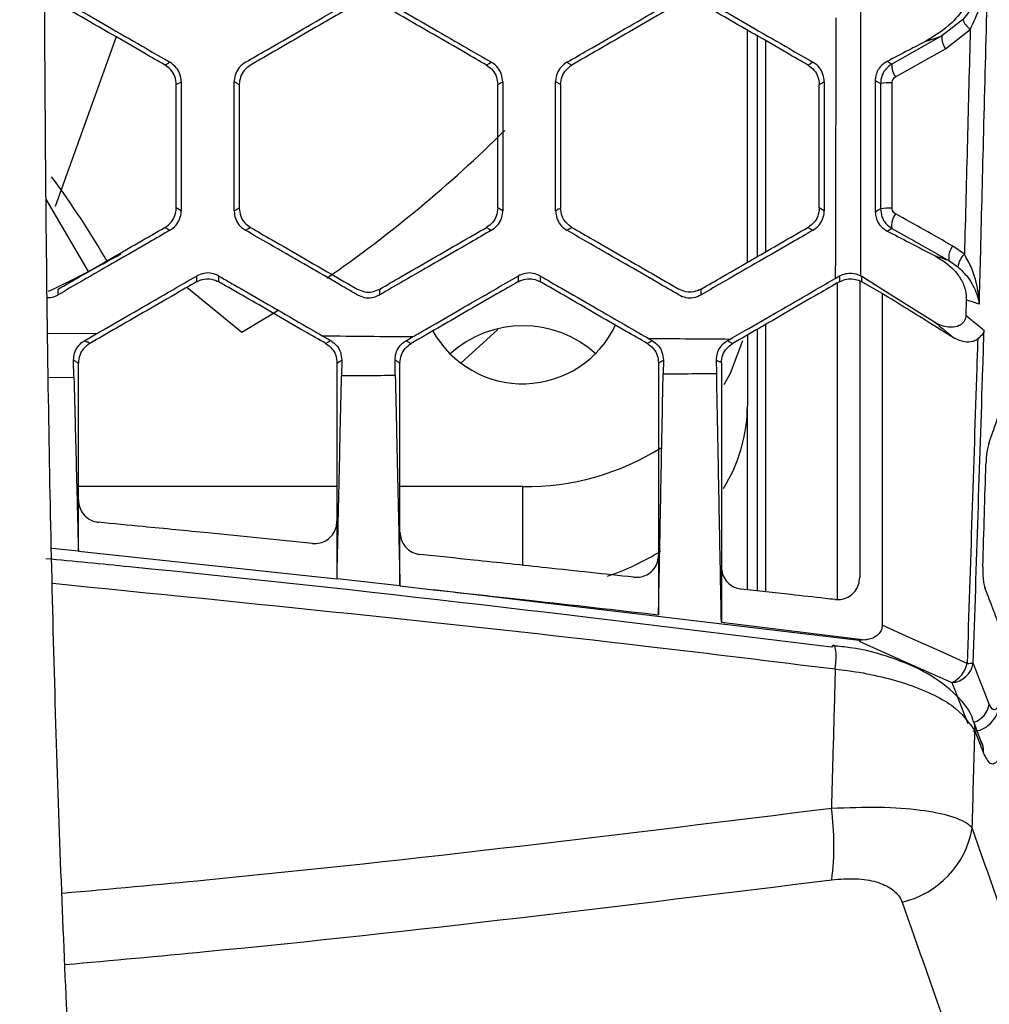
# Model space of a CAD drawing. Units: millimetres. Extents: x 0 to 584, y 0 to 410.
# Drawn here: x 243 to 247, y 255 to 259 of the extents above; entities that cross this region are included whole.
import ezdxf

# ---------------------------------------------------------------- set-up
doc = ezdxf.new("R2010")
doc.units = ezdxf.units.MM
doc.linetypes.add('CENTERX2', pattern=[20.32, 12.7, -2.54, 2.54, -2.54])

msp = doc.modelspace()

# ---------------------------------------------------------------- linework, layer by layer
at = {"color": 7, "linetype": 'Continuous', "lineweight": 25}
for p, q in [((247.3029, 258.8981), (247.2101, 258.8258)), ((243.5324, 258.8216), (243.2605, 258.0656)), ((246.3444, 257.8174), (246.3444, 258.8516)), ((246.3887, 257.843), (246.3887, 258.826)), ((247.2101, 258.8258), (246.9871, 258.7)), ((247.2269, 258.7688), (247.3366, 258.8553)), ((246.4253, 258.8049), (246.4253, 257.8641)), ((247.0039, 258.6431), (247.2269, 258.7688)), ((243.7501, 258.6959), (243.7503, 258.6958)), ((245.1822, 258.6959), (245.1825, 258.6958)), ((245.5625, 258.696), (245.562, 258.6957)), ((246.614, 258.6959), (246.6143, 258.6958)), ((243.8001, 258.6097), (243.8001, 258.6089)), ((244.0805, 258.6097), (244.0805, 258.6089)), ((245.2323, 258.6098), (245.2323, 258.6089)), ((245.5123, 258.6098), (245.5123, 258.6089)), ((246.6641, 258.6098), (246.6641, 258.6088)), ((243.4093, 257.7771), (243.22, 258.0993)), ((243.8001, 258.0601), (243.8001, 258.0593)), ((244.0805, 258.0601), (244.0805, 258.0593)), ((245.2323, 258.0601), (245.2323, 258.0592)), ((245.5123, 258.0601), (245.5123, 258.0592)), ((246.6641, 258.0602), (246.6641, 258.0592)), ((243.7504, 257.9733), (243.7499, 257.973)), ((245.1826, 257.9733), (245.1821, 257.973)), ((246.6145, 257.9733), (246.6139, 257.973)), ((247.3109, 257.8531), (247.2587, 257.8901)), ((247.2418, 257.8254), (247.2819, 257.7975)), ((243.8905, 257.7308), (243.8899, 257.7305)), ((243.99, 257.7307), (243.9902, 257.7306)), ((245.3226, 257.7308), (245.322, 257.7305)), ((245.4222, 257.7307), (245.4223, 257.7306)), ((246.7356, 257.7458), (246.7543, 257.7566)), ((246.7444, 257.725), (246.7444, 256.3159)), ((246.8444, 257.7356), (246.8542, 257.7306)), ((246.854, 257.7539), (246.8496, 257.7565)), ((246.8542, 257.7306), (246.854, 257.7539)), ((246.9445, 257.6785), (246.8542, 257.7306)), ((244.0929, 257.5042), (243.8469, 257.7057)), ((244.7065, 257.6729), (244.7066, 257.6985)), ((247.3191, 257.6512), (247.3172, 257.5802)), ((244.2564, 257.6048), (244.0929, 257.5042)), ((245.2327, 257.5188), (245.0681, 257.3676)), ((246.3887, 256.3541), (246.3887, 257.5196)), ((246.4253, 257.5408), (246.4253, 256.35)), ((243.3917, 257.4685), (243.4433, 257.4984)), ((244.4537, 257.4885), (244.488, 257.4687)), ((244.8237, 257.4685), (244.8524, 257.4851)), ((245.906, 257.477), (245.9202, 257.4688)), ((246.2554, 257.4686), (246.2655, 257.4744)), ((246.3444, 257.4941), (246.3444, 257.1786)), ((243.4144, 257.456), (243.4139, 257.4557)), ((244.466, 257.4559), (244.4662, 257.4558)), ((244.8466, 257.456), (244.846, 257.4557)), ((245.8982, 257.4559), (245.8984, 257.4558)), ((246.2785, 257.456), (246.2778, 257.4557)), ((243.3442, 257.3059), (243.3427, 257.3821)), ((243.3642, 257.3697), (243.3642, 257.3689)), ((244.516, 257.3697), (244.516, 257.3689)), ((244.5374, 257.3814), (244.5362, 257.3131)), ((244.7758, 257.3145), (244.7746, 257.3823)), ((244.7964, 257.3698), (244.7964, 257.3689)), ((245.9482, 257.3698), (245.9482, 257.3688)), ((245.9698, 257.3814), (245.9689, 257.3209)), ((246.2072, 257.3221), (246.2063, 257.3824)), ((246.2282, 257.3698), (246.2282, 257.3688)), ((246.3444, 256.359), (246.3444, 257.1786)), ((244.516, 256.8184), (243.3642, 256.8184)), ((245.3444, 256.8184), (244.7964, 256.8184)), ((243.3642, 256.5304), (243.3642, 256.7595)), ((244.516, 256.6638), (244.516, 256.4069)), ((244.7964, 256.3757), (244.7964, 256.616)), ((243.3643, 256.5305), (243.2464, 256.5426)), ((243.3642, 256.5303), (244.516, 256.407)), ((245.9482, 256.5132), (245.9482, 256.2476)), ((246.2282, 256.4621), (246.2282, 256.2151)), ((244.7964, 256.3759), (244.5162, 256.4072)), ((244.7964, 256.3758), (244.946, 256.3589)), ((246.8417, 256.1329), (244.946, 256.3589)), ((246.2282, 256.2151), (246.8692, 256.1356)), ((246.8692, 256.1356), (246.8417, 256.1329)), ((246.8417, 256.1329), (246.8444, 256.1287)), ((247.3901, 255.6701), (247.3524, 255.7702)), ((247.3572, 255.7306), (247.3951, 255.6309))]:
    msp.add_line(p, q, dxfattribs=at)
at = {"color": 8, "linetype": 'Continuous', "lineweight": 25}
for p, q in [((243.4433, 257.4984), (243.2274, 257.5007)), ((243.2298, 257.3051), (243.3442, 257.3059)), ((245.3444, 256.4677), (245.3444, 256.8184))]:
    msp.add_line(p, q, dxfattribs=at)
at = {"color": 7, "linetype": 'Continuous', "lineweight": 25, "flags": 128}
for points in [[(245.2043, 258.7088), (245.1932, 258.7023), (245.1929, 258.7021), (245.1822, 258.6959)], [(246.6361, 258.7088), (246.6251, 258.7024), (246.6247, 258.7021), (246.614, 258.6959)], [(246.9871, 258.7), (246.9778, 258.7053), (246.9763, 258.7063), (246.9661, 258.7122)], [(243.8001, 258.6089), (243.8111, 258.6153), (243.8113, 258.6154), (243.8221, 258.6217)], [(246.9136, 258.6272), (246.9264, 258.6198), (246.9369, 258.6137)], [(243.8221, 258.0473), (243.8146, 258.0517), (243.8001, 258.0601)], [(245.2543, 258.0473), (245.2468, 258.0517), (245.2323, 258.0601)], [(246.6862, 258.0474), (246.6787, 258.0517), (246.6641, 258.0602)], [(246.9371, 258.0554), (246.9265, 258.0493), (246.9156, 258.0431), (246.9137, 258.042)], [(243.7499, 257.973), (243.7609, 257.9666), (243.7681, 257.9624), (243.7719, 257.9603)], [(245.1821, 257.973), (245.1931, 257.9666), (245.2003, 257.9624), (245.2041, 257.9602)], [(246.6139, 257.973), (246.6249, 257.9666), (246.6321, 257.9624), (246.6359, 257.9602)], [(246.9664, 257.9569), (246.9782, 257.9637), (246.9872, 257.9689)], [(243.9902, 257.7306), (243.9901, 257.7434), (243.9901, 257.744), (243.99, 257.7562)], [(245.4223, 257.7306), (245.4223, 257.7435), (245.4223, 257.7441), (245.4222, 257.7563)], [(247.1816, 257.5486), (246.9924, 257.6672), (246.854, 257.7539)], [(243.2743, 257.673), (243.2744, 257.6857), (243.2744, 257.6985)], [(246.1383, 257.6729), (246.1384, 257.6857), (246.1385, 257.6985)], [(244.488, 257.4687), (244.477, 257.4623), (244.4766, 257.4621), (244.466, 257.4559)], [(245.9202, 257.4688), (245.9092, 257.4623), (245.9088, 257.4621), (245.8982, 257.4559)], [(246.2403, 257.2737), (246.2683, 257.324), (246.3232, 257.4698)], [(244.516, 257.3689), (244.5269, 257.3752), (244.5273, 257.3754), (244.5374, 257.3814)], [(247.3228, 256.0312), (247.19, 256.0906), (247.0672, 256.1455), (246.9445, 256.2005)], [(246.7352, 256.006), (246.7379, 256.0314), (246.7392, 256.0556), (246.7389, 256.0769), (246.7371, 256.094), (246.734, 256.1058), (246.7296, 256.1115), (246.7244, 256.1107), (246.7186, 256.1035)], [(246.8444, 256.1287), (247.0496, 256.0369), (247.2547, 255.9452)]]:
    msp.add_lwpolyline(points, dxfattribs=at)
at = {"color": 8, "linetype": 'Continuous', "lineweight": 25, "flags": 128}
for points in [[(244.108, 257.9605), (244.1192, 257.9668), (244.1262, 257.9708), (244.1303, 257.9732)], [(245.5398, 257.9604), (245.5509, 257.9668), (245.5579, 257.9708), (245.5621, 257.9732)]]:
    msp.add_lwpolyline(points, dxfattribs=at)
at = {"color": 7, "linetype": 'CENTERX2', "lineweight": 18}
msp.add_circle((234.1444, 283.8945), 48.539, dxfattribs=at)
at = {"color": 7, "linetype": 'Continuous', "lineweight": 25}
for centre, radius, start, end in [((247.4135, 258.9506), 0.1225, 205.3884, 231.1132), ((247.2962, 258.8202), 0.0863, 176.2795, 216.5518), ((247.0733, 258.6945), 0.0863, 176.3351, 216.5325), ((246.9793, 258.3756), 0.2418, 87.7643, 100.0929), ((241.1114, 262.602), 5.9037, 304.68316, 314.69371), ((246.9795, 257.8373), 0.2222, 87.5626, 100.9895), ((247.0693, 257.9819), 0.0831, 141.6295, 189.0051), ((240.6296, 263.1231), 6.0254, 295.58496, 299.02972), ((247.3238, 257.8385), 0.083, 141.598, 189.0717), ((247.3705, 257.7866), 0.0893, 131.8703, 172.9673), ((245.3431, 257.7344), 0.458, 208.879, 334.5777), ((245.3444, 257.0529), 0.4823, 47.4291, 132.5709), ((245.6377, 257.1839), 0.7067, 328.0793, 359.5743), ((245.3554, 257.9576), 1.1393, 269.4459, 301.9795), ((245.3828, 257.442), 1.0767, 288.2644, 302.2414), ((247.2472, 256.0492), 0.1043, 274.1128, 350.5421), ((247.2003, 256.0583), 0.1255, 295.7194, 347.5425), ((247.3276, 256.3038), 0.2727, 269.0017, 274.7473), ((247.3143, 255.6415), 0.0816, 352.5435, 20.7495), ((245.5564, 255.2219), 1.1733, 352.4201, 7.9694), ((246.9411, 255.3675), 0.4104, 282.9677, 350.2364)]:
    msp.add_arc(centre, radius, start, end, dxfattribs=at)
at = {"color": 8, "linetype": 'Continuous', "lineweight": 25}
for centre, radius, start, end in [((247.3212, 255.8649), 0.1013, 288.1973, 351.2906), ((247.2765, 255.7412), 0.0815, 352.4922, 21.0775)]:
    msp.add_arc(centre, radius, start, end, dxfattribs=at)
at = {"color": 7, "linetype": 'Continuous', "lineweight": 25}
msp.add_ellipse((239.8721, 257.7327), major_axis=(3.841, -1.8853), ratio=0.592228, start_param=0.722031, end_param=0.850474, dxfattribs=at)
for points, knots in [([(243.3892, 253.0746), (243.365, 253.4912), (243.3163, 254.3252), (243.2615, 255.7152), (243.2326, 256.9892), (243.2193, 258.0819), (243.2114, 259.2603), (243.2113, 260.148), (243.2113, 260.7418)], [0, 0, 0, 0, 0.185504, 0.371393, 0.562339, 0.671169, 0.780038, 1, 1, 1, 1]), ([(247.3589, 259.1037), (247.3567, 259.0822), (247.3517, 259.0337), (247.3162, 258.9551), (247.2457, 258.867), (247.179, 258.8265), (247.1388, 258.8022)], [0, 0, 0, 0, 0.140196, 0.314829, 0.587118, 1, 1, 1, 1]), ([(247.4156, 259.1223), (247.4155, 259.1218), (247.4073, 259.0746), (247.3817, 258.9961), (247.325, 258.9256), (247.3029, 258.8981)], [0, 0, 0, 0, 0.005825, 0.612065, 1, 1, 1, 1]), ([(247.3366, 258.8553), (247.3523, 258.8884), (247.3928, 258.9739), (247.41, 259.0657), (247.4155, 259.1217), (247.4156, 259.1223)], [0, 0, 0, 0, 0.3846463, 0.9936693, 1, 1, 1, 1]), ([(247.3773, 257.6324), (247.379, 257.699), (247.3852, 257.9418), (247.3966, 258.3852), (247.4077, 258.8153), (247.4142, 259.0691), (247.4156, 259.1223)], [0, 0, 0, 0, 0.1340265, 0.4891008, 0.8929424, 1, 1, 1, 1]), ([(243.2741, 258.9962), (243.3054, 258.9781), (243.3848, 258.9323), (243.5158, 258.8566), (243.6505, 258.7789), (243.7371, 258.7289), (243.7721, 258.7087)], [0, 0, 0, 0, 0.188747, 0.477937, 0.78925, 1, 1, 1, 1]), ([(244.1079, 258.7085), (244.1393, 258.7267), (244.2188, 258.7726), (244.3499, 258.8483), (244.4847, 258.9261), (244.5714, 258.9762), (244.6065, 258.9964)], [0, 0, 0, 0, 0.189155, 0.4779, 0.788794, 1, 1, 1, 1]), ([(244.7063, 258.9962), (244.7376, 258.9781), (244.817, 258.9323), (244.948, 258.8567), (245.0827, 258.779), (245.1693, 258.7289), (245.2043, 258.7088)], [0, 0, 0, 0, 0.188715, 0.4779, 0.789247, 1, 1, 1, 1]), ([(245.5396, 258.7085), (245.571, 258.7267), (245.6505, 258.7726), (245.7817, 258.8483), (245.9165, 258.9262), (246.0032, 258.9763), (246.0384, 258.9965)], [0, 0, 0, 0, 0.189163, 0.477858, 0.788744, 1, 1, 1, 1]), ([(246.1381, 258.9963), (246.1694, 258.9782), (246.2488, 258.9324), (246.3799, 258.8567), (246.5145, 258.779), (246.6011, 258.729), (246.6361, 258.7088)], [0, 0, 0, 0, 0.1886776, 0.4778517, 0.7892457, 1, 1, 1, 1]), ([(243.7501, 258.6959), (243.7188, 258.714), (243.6395, 258.7597), (243.4809, 258.8513), (243.3536, 258.9248), (243.2743, 258.9706)], [0, 0, 0, 0, 0.1973657, 0.4999588, 1, 1, 1, 1]), ([(244.6062, 258.9705), (244.5749, 258.9525), (244.4957, 258.9067), (244.3372, 258.8152), (244.21, 258.7418), (244.1307, 258.696)], [0, 0, 0, 0, 0.1971506, 0.4999638, 1, 1, 1, 1]), ([(245.1822, 258.6959), (245.151, 258.714), (245.0717, 258.7597), (244.9131, 258.8513), (244.7858, 258.9248), (244.7064, 258.9706)], [0, 0, 0, 0, 0.197337, 0.499951, 1, 1, 1, 1]), ([(246.038, 258.9705), (246.0067, 258.9525), (245.9275, 258.9067), (245.7691, 258.8153), (245.6418, 258.7418), (245.5625, 258.696)], [0, 0, 0, 0, 0.1971171, 0.4999581, 1, 1, 1, 1]), ([(246.614, 258.6959), (246.5828, 258.714), (246.5035, 258.7597), (246.345, 258.8513), (246.2176, 258.9248), (246.1383, 258.9706)], [0, 0, 0, 0, 0.197304, 0.499947, 1, 1, 1, 1]), ([(246.7383, 258.9073), (246.7379, 258.718), (246.737, 258.3308), (246.7361, 257.9437), (246.7356, 257.7458)], [0, 0, 0, 0, 0.488783, 1, 1, 1, 1]), ([(246.8496, 257.7565), (246.8495, 257.9518), (246.8494, 258.3447), (246.8492, 258.7377), (246.8491, 258.9355)], [0, 0, 0, 0, 0.4969, 1, 1, 1, 1]), ([(247.1388, 258.8022), (247.1464, 258.8047), (247.1703, 258.8126), (247.194, 258.8204), (247.2101, 258.8258)], [0, 0, 0, 0, 0.317694, 1, 1, 1, 1]), ([(247.3366, 258.8553), (247.3324, 258.6899), (247.3238, 258.3557), (247.3152, 258.0217), (247.3109, 257.8531)], [0, 0, 0, 0, 0.495163, 1, 1, 1, 1]), ([(247.1388, 258.8022), (247.1133, 258.7889), (247.0556, 258.7588), (246.9982, 258.7289), (246.9661, 258.7122)], [0, 0, 0, 0, 0.440409, 1, 1, 1, 1]), ([(243.7721, 258.7087), (243.7684, 258.7066), (243.7646, 258.7043), (243.7573, 258.7001), (243.7536, 258.698), (243.7501, 258.6959)], [0, 0, 0, 0, 0.5, 0.515503, 1, 1, 1, 1]), ([(243.8001, 258.6097), (243.7988, 258.6218), (243.7962, 258.6451), (243.7777, 258.676), (243.7594, 258.6892), (243.7503, 258.6958)], [0, 0, 0, 0, 0.349398, 0.674698, 1, 1, 1, 1]), ([(243.8221, 258.6217), (243.821, 258.633), (243.8187, 258.6555), (243.8013, 258.6872), (243.7822, 258.7013), (243.7721, 258.7087)], [0, 0, 0, 0, 0.320583, 0.64105, 1, 1, 1, 1]), ([(244.1079, 258.7085), (244.0988, 258.702), (244.0806, 258.6891), (244.0635, 258.6597), (244.0583, 258.6363), (244.0582, 258.6239), (244.0582, 258.6226)], [0, 0, 0, 0, 0.321072, 0.642344, 0.959844, 1, 1, 1, 1]), ([(244.1302, 258.6957), (244.1204, 258.6885), (244.1015, 258.6746), (244.084, 258.6433), (244.0816, 258.6209), (244.0805, 258.6097)], [0, 0, 0, 0, 0.350603, 0.675288, 1, 1, 1, 1]), ([(245.1825, 258.6958), (245.1922, 258.6886), (245.2111, 258.6748), (245.2287, 258.6435), (245.2311, 258.621), (245.2323, 258.6098)], [0, 0, 0, 0, 0.348543, 0.674263, 1, 1, 1, 1]), ([(245.2543, 258.6217), (245.2532, 258.633), (245.251, 258.6555), (245.2339, 258.6855), (245.2162, 258.7017), (245.2054, 258.7081), (245.2043, 258.7088)], [0, 0, 0, 0, 0.319624, 0.639137, 0.961172, 1, 1, 1, 1]), ([(245.5396, 258.7085), (245.5305, 258.7021), (245.5124, 258.6891), (245.4952, 258.6597), (245.4901, 258.6364), (245.4899, 258.624), (245.4899, 258.6226)], [0, 0, 0, 0, 0.321155, 0.642497, 0.959327, 1, 1, 1, 1]), ([(245.5123, 258.6098), (245.5137, 258.6219), (245.5163, 258.6451), (245.5346, 258.6758), (245.5529, 258.6891), (245.562, 258.6957)], [0, 0, 0, 0, 0.350009, 0.674997, 1, 1, 1, 1]), ([(245.562, 258.6957), (245.562, 258.6957), (245.5569, 258.6957), (245.5544, 258.7), (245.5469, 258.7043), (245.5432, 258.7065), (245.5396, 258.7085)], [0, 0, 0, 0, 0.000049, 0.500025, 0.51793, 1, 1, 1, 1]), ([(246.6143, 258.6958), (246.624, 258.6886), (246.6429, 258.6748), (246.6606, 258.6435), (246.6629, 258.6211), (246.6641, 258.6098)], [0, 0, 0, 0, 0.347625, 0.673801, 1, 1, 1, 1]), ([(246.6862, 258.6217), (246.6851, 258.633), (246.6829, 258.6555), (246.6658, 258.6854), (246.6481, 258.7017), (246.6373, 258.7081), (246.6361, 258.7088)], [0, 0, 0, 0, 0.3187624, 0.6374132, 0.9591248, 1, 1, 1, 1]), ([(246.9661, 258.7122), (246.9555, 258.7054), (246.939, 258.6948), (246.9226, 258.6695), (246.9149, 258.6479), (246.914, 258.6336), (246.9136, 258.6272)], [0, 0, 0, 0, 0.416334, 0.648322, 0.843547, 1, 1, 1, 1]), ([(246.9871, 258.7), (246.9847, 258.6985), (246.9733, 258.6916), (246.9558, 258.6745), (246.94, 258.6458), (246.938, 258.6244), (246.9369, 258.6137)], [0, 0, 0, 0, 0.080791, 0.385883, 0.692603, 1, 1, 1, 1]), ([(246.9888, 258.6172), (246.9891, 258.6205), (246.9897, 258.6269), (246.9945, 258.6355), (246.9997, 258.6406), (247.0032, 258.6426), (247.0039, 258.6431)], [0, 0, 0, 0, 0.305421, 0.610825, 0.917927, 1, 1, 1, 1]), ([(243.8001, 258.0601), (243.8001, 258.0961), (243.8001, 258.1876), (243.8001, 258.3705), (243.8001, 258.5174), (243.8001, 258.6089)], [0, 0, 0, 0, 0.197076, 0.499997, 1, 1, 1, 1]), ([(243.8221, 258.6217), (243.8221, 258.5856), (243.8221, 258.4941), (243.8221, 258.3429), (243.8221, 258.1875), (243.8221, 258.0876), (243.8221, 258.0473)], [0, 0, 0, 0, 0.188521, 0.478157, 0.789643, 1, 1, 1, 1]), ([(244.0582, 258.0465), (244.0582, 258.0829), (244.0582, 258.1748), (244.0582, 258.3263), (244.0582, 258.4819), (244.0582, 258.582), (244.0582, 258.6226)], [0, 0, 0, 0, 0.189586, 0.478596, 0.788998, 1, 1, 1, 1]), ([(244.0582, 258.6226), (244.0621, 258.6207), (244.0698, 258.6171), (244.0756, 258.6097), (244.0805, 258.6097), (244.0805, 258.6097)], [0, 0, 0, 0, 0.499964, 0.999924, 1, 1, 1, 1]), ([(244.0805, 258.6089), (244.0805, 258.5728), (244.0805, 258.4814), (244.0805, 258.2984), (244.0805, 258.1515), (244.0805, 258.0601)], [0, 0, 0, 0, 0.197091, 0.500027, 1, 1, 1, 1]), ([(245.2323, 258.6089), (245.236, 258.611), (245.2397, 258.6132), (245.2471, 258.6175), (245.2507, 258.6196), (245.2543, 258.6217)], [0, 0, 0, 0, 0.5, 0.507958, 1, 1, 1, 1]), ([(245.2323, 258.0601), (245.2323, 258.1516), (245.2323, 258.2984), (245.2323, 258.4814), (245.2323, 258.5728), (245.2323, 258.6089)], [0, 0, 0, 0, 0.499983, 0.802952, 1, 1, 1, 1]), ([(245.2543, 258.6217), (245.2543, 258.5856), (245.2543, 258.4941), (245.2543, 258.3429), (245.2543, 258.1876), (245.2543, 258.0876), (245.2543, 258.0473)], [0, 0, 0, 0, 0.188412, 0.478014, 0.789617, 1, 1, 1, 1]), ([(245.4899, 258.0464), (245.4899, 258.0828), (245.4899, 258.1746), (245.4899, 258.3261), (245.4899, 258.4818), (245.4899, 258.5821), (245.4899, 258.6226)], [0, 0, 0, 0, 0.18943, 0.478179, 0.788737, 1, 1, 1, 1]), ([(245.4899, 258.6226), (245.4937, 258.6208), (245.5012, 258.6171), (245.5084, 258.6098), (245.5123, 258.6098), (245.5123, 258.6098)], [0, 0, 0, 0, 0.4999536, 0.9999042, 1, 1, 1, 1]), ([(245.5123, 258.6089), (245.5123, 258.5174), (245.5123, 258.3705), (245.5123, 258.1876), (245.5123, 258.0962), (245.5123, 258.0601)], [0, 0, 0, 0, 0.500011, 0.802996, 1, 1, 1, 1]), ([(246.6641, 258.6088), (246.6678, 258.611), (246.6715, 258.6131), (246.6789, 258.6175), (246.6826, 258.6196), (246.6862, 258.6217)], [0, 0, 0, 0, 0.500002, 0.507961, 1, 1, 1, 1]), ([(246.6641, 258.0602), (246.6641, 258.1376), (246.6641, 258.2774), (246.6641, 258.4603), (246.6641, 258.5658), (246.6641, 258.6088)], [0, 0, 0, 0, 0.423259, 0.764634, 1, 1, 1, 1]), ([(246.6862, 258.6217), (246.6862, 258.5857), (246.6862, 258.4942), (246.6862, 258.343), (246.6862, 258.1876), (246.6862, 258.0876), (246.6862, 258.0474)], [0, 0, 0, 0, 0.188325, 0.477915, 0.789604, 1, 1, 1, 1]), ([(246.9136, 258.6272), (246.9136, 258.5891), (246.9137, 258.4618), (246.9137, 258.2667), (246.9137, 258.1097), (246.9137, 258.042)], [0, 0, 0, 0, 0.194941, 0.652672, 1, 1, 1, 1]), ([(246.9369, 258.6137), (246.937, 258.5206), (246.937, 258.3345), (246.9371, 258.1485), (246.9371, 258.0554)], [0, 0, 0, 0, 0.499997, 1, 1, 1, 1]), ([(246.9889, 258.0593), (246.9889, 258.1523), (246.9888, 258.3382), (246.9888, 258.5242), (246.9888, 258.6172)], [0, 0, 0, 0, 0.500003, 1, 1, 1, 1]), ([(243.7504, 257.9733), (243.7603, 257.9805), (243.7791, 257.9944), (243.7966, 258.0257), (243.799, 258.0481), (243.8001, 258.0593)], [0, 0, 0, 0, 0.350783, 0.675385, 1, 1, 1, 1]), ([(243.7719, 257.9603), (243.781, 257.9668), (243.7993, 257.9799), (243.8167, 258.0096), (243.8219, 258.0333), (243.8221, 258.0459), (243.8221, 258.0473)], [0, 0, 0, 0, 0.319809, 0.639667, 0.958209, 1, 1, 1, 1]), ([(244.0805, 258.0593), (244.0805, 258.0593), (244.0773, 258.0593), (244.0712, 258.0523), (244.0634, 258.0488), (244.0582, 258.0465)], [0, 0, 0, 0, 0.0000789, 0.3346181, 1, 1, 1, 1]), ([(244.0582, 258.0465), (244.0593, 258.0354), (244.0614, 258.0132), (244.0783, 257.9838), (244.096, 257.9677), (244.1067, 257.9612), (244.108, 257.9605)], [0, 0, 0, 0, 0.317551, 0.634942, 0.956185, 1, 1, 1, 1]), ([(244.0805, 258.0593), (244.0818, 258.0472), (244.0844, 258.0239), (244.1029, 257.993), (244.1212, 257.9798), (244.1303, 257.9732)], [0, 0, 0, 0, 0.348975, 0.674481, 1, 1, 1, 1]), ([(245.2323, 258.0592), (245.2309, 258.0471), (245.2283, 258.0239), (245.21, 257.9931), (245.1917, 257.9799), (245.1826, 257.9733)], [0, 0, 0, 0, 0.35023, 0.675114, 1, 1, 1, 1]), ([(245.2041, 257.9602), (245.2132, 257.9667), (245.2315, 257.9798), (245.2489, 258.0095), (245.2541, 258.0332), (245.2543, 258.0459), (245.2543, 258.0473)], [0, 0, 0, 0, 0.319611, 0.639306, 0.957234, 1, 1, 1, 1]), ([(245.5123, 258.0592), (245.5123, 258.0592), (245.5097, 258.0558), (245.5024, 258.0554), (245.4949, 258.05), (245.4899, 258.0464)], [0, 0, 0, 0, 0.000096, 0.334374, 1, 1, 1, 1]), ([(245.4899, 258.0464), (245.491, 258.0354), (245.4932, 258.0132), (245.51, 257.9839), (245.5276, 257.9677), (245.5384, 257.9612), (245.5398, 257.9604)], [0, 0, 0, 0, 0.316593, 0.632991, 0.953816, 1, 1, 1, 1]), ([(245.5621, 257.9732), (245.5524, 257.9804), (245.5335, 257.9942), (245.5159, 258.0255), (245.5135, 258.048), (245.5123, 258.0592)], [0, 0, 0, 0, 0.348074, 0.674025, 1, 1, 1, 1]), ([(246.6641, 258.0592), (246.6628, 258.0471), (246.6601, 258.0239), (246.6418, 257.9932), (246.6236, 257.9799), (246.6145, 257.9733)], [0, 0, 0, 0, 0.349616, 0.674819, 1, 1, 1, 1]), ([(246.6359, 257.9602), (246.6451, 257.9667), (246.6633, 257.9797), (246.6807, 258.0095), (246.686, 258.0332), (246.6862, 258.0458), (246.6862, 258.0474)], [0, 0, 0, 0, 0.319468, 0.639045, 0.956319, 1, 1, 1, 1]), ([(246.9137, 258.042), (246.9144, 258.0336), (246.9157, 258.0168), (246.9267, 257.992), (246.9437, 257.9708), (246.959, 257.9615), (246.9664, 257.9569)], [0, 0, 0, 0, 0.1991456, 0.3968413, 0.7070522, 1, 1, 1, 1]), ([(246.9371, 258.0554), (246.9384, 258.0434), (246.9409, 258.0199), (246.9594, 257.9889), (246.978, 257.9755), (246.9872, 257.9689)], [0, 0, 0, 0, 0.344148, 0.674682, 1, 1, 1, 1]), ([(247.0041, 258.0335), (247.0013, 258.0354), (246.9957, 258.0394), (246.9901, 258.0486), (246.9893, 258.0557), (246.9889, 258.0593)], [0, 0, 0, 0, 0.329941, 0.660315, 1, 1, 1, 1]), ([(247.2587, 257.8901), (247.2163, 257.914), (247.1314, 257.9618), (247.0466, 258.0096), (247.0041, 258.0335)], [0, 0, 0, 0, 0.5, 1, 1, 1, 1]), ([(243.7719, 257.9603), (243.7406, 257.9422), (243.6614, 257.8965), (243.5305, 257.8209), (243.3959, 257.7432), (243.3092, 257.6932), (243.2743, 257.673)], [0, 0, 0, 0, 0.188406, 0.477777, 0.789329, 1, 1, 1, 1]), ([(243.2744, 257.6985), (243.3057, 257.7165), (243.385, 257.7623), (243.5435, 257.8538), (243.6707, 257.9273), (243.7499, 257.973)], [0, 0, 0, 0, 0.197238, 0.500054, 1, 1, 1, 1]), ([(244.6064, 257.6727), (244.575, 257.6908), (244.4957, 257.7366), (244.3646, 257.8123), (244.2299, 257.8901), (244.1431, 257.9402), (244.108, 257.9605)], [0, 0, 0, 0, 0.188844, 0.47781, 0.788904, 1, 1, 1, 1]), ([(244.1305, 257.9731), (244.1618, 257.955), (244.2412, 257.9092), (244.3998, 257.8176), (244.5271, 257.7441), (244.6063, 257.6984)], [0, 0, 0, 0, 0.197488, 0.500079, 1, 1, 1, 1]), ([(245.2041, 257.9602), (245.1729, 257.9422), (245.0936, 257.8965), (244.9627, 257.8209), (244.8281, 257.7431), (244.7414, 257.6931), (244.7065, 257.6729)], [0, 0, 0, 0, 0.188358, 0.477721, 0.789316, 1, 1, 1, 1]), ([(244.7066, 257.6985), (244.7379, 257.7165), (244.8172, 257.7623), (244.9757, 257.8538), (245.1029, 257.9273), (245.1821, 257.973)], [0, 0, 0, 0, 0.197216, 0.500056, 1, 1, 1, 1]), ([(246.0382, 257.6726), (246.0068, 257.6907), (245.9275, 257.7365), (245.7964, 257.8122), (245.6617, 257.89), (245.5749, 257.9402), (245.5398, 257.9604)], [0, 0, 0, 0, 0.188844, 0.47776, 0.788848, 1, 1, 1, 1]), ([(245.5624, 257.9731), (245.5937, 257.955), (245.673, 257.9092), (245.8317, 257.8176), (245.9589, 257.7441), (246.0381, 257.6984)], [0, 0, 0, 0, 0.197468, 0.500082, 1, 1, 1, 1]), ([(246.6359, 257.9602), (246.6047, 257.9421), (246.5255, 257.8964), (246.3946, 257.8208), (246.2599, 257.7431), (246.1733, 257.6931), (246.1383, 257.6729)], [0, 0, 0, 0, 0.18831, 0.477663, 0.789302, 1, 1, 1, 1]), ([(246.1385, 257.6985), (246.1697, 257.7166), (246.249, 257.7623), (246.4075, 257.8538), (246.5347, 257.9272), (246.6139, 257.973)], [0, 0, 0, 0, 0.197195, 0.500062, 1, 1, 1, 1]), ([(246.9664, 257.9569), (246.9993, 257.9399), (247.0714, 257.9024), (247.1436, 257.865), (247.1828, 257.8446)], [0, 0, 0, 0, 0.456384, 1, 1, 1, 1]), ([(246.9872, 257.9689), (247.0593, 257.9283), (247.1441, 257.8804), (247.229, 257.8326), (247.2418, 257.8254)], [0, 0, 0, 0, 0.849019, 1, 1, 1, 1]), ([(247.3773, 257.6324), (247.3772, 257.6329), (247.3761, 257.6521), (247.3697, 257.7059), (247.3514, 257.7809), (247.322, 257.8333), (247.3109, 257.8531)], [0, 0, 0, 0, 0.0059256, 0.2575651, 0.7187331, 1, 1, 1, 1]), ([(247.1828, 257.8446), (247.2124, 257.8264), (247.2541, 257.8008), (247.2965, 257.7428), (247.3166, 257.6981), (247.3184, 257.6646), (247.3191, 257.6512)], [0, 0, 0, 0, 0.477148, 0.672611, 0.869771, 1, 1, 1, 1]), ([(247.2418, 257.8254), (247.2258, 257.8306), (247.2062, 257.837), (247.1865, 257.8434), (247.1828, 257.8446)], [0, 0, 0, 0, 0.815765, 1, 1, 1, 1]), ([(243.99, 257.7562), (243.9796, 257.7609), (243.9587, 257.7703), (243.9227, 257.7708), (243.9012, 257.7613), (243.8903, 257.7564)], [0, 0, 0, 0, 0.329305, 0.658716, 1, 1, 1, 1]), ([(245.4222, 257.7563), (245.4117, 257.761), (245.3907, 257.7704), (245.3548, 257.7708), (245.3333, 257.7613), (245.3225, 257.7565)], [0, 0, 0, 0, 0.330503, 0.661125, 1, 1, 1, 1]), ([(246.7543, 257.7566), (246.7635, 257.7607), (246.782, 257.7691), (246.8136, 257.77), (246.8356, 257.764), (246.8472, 257.7578), (246.8496, 257.7565)], [0, 0, 0, 0, 0.263577, 0.526235, 0.899292, 1, 1, 1, 1]), ([(247.2819, 257.7975), (247.2968, 257.7826), (247.3361, 257.7436), (247.3636, 257.687), (247.3747, 257.647), (247.3772, 257.6327), (247.3773, 257.6324)], [0, 0, 0, 0, 0.283791, 0.74356, 0.994831, 1, 1, 1, 1]), ([(243.8899, 257.7305), (243.8587, 257.7125), (243.7794, 257.6667), (243.621, 257.5752), (243.4937, 257.5018), (243.4144, 257.456)], [0, 0, 0, 0, 0.197142, 0.499973, 1, 1, 1, 1]), ([(243.4433, 257.4984), (243.4575, 257.5066), (243.5198, 257.5425), (243.6337, 257.6083), (243.7684, 257.6861), (243.8552, 257.7362), (243.8903, 257.7564)], [0, 0, 0, 0, 0.095376, 0.417513, 0.764346, 1, 1, 1, 1]), ([(243.8903, 257.7564), (243.8903, 257.7522), (243.8903, 257.7478), (243.8904, 257.7393), (243.8905, 257.7308), (243.8905, 257.7308), (243.8905, 257.7308)], [0, 0, 0, 0, 0.499978, 0.510037, 0.999953, 1, 1, 1, 1]), ([(243.8905, 257.7308), (243.9015, 257.7357), (243.923, 257.7451), (243.959, 257.7446), (243.9797, 257.7353), (243.99, 257.7307)], [0, 0, 0, 0, 0.347394, 0.673684, 1, 1, 1, 1]), ([(243.99, 257.7562), (244.0213, 257.7381), (244.1007, 257.6923), (244.2318, 257.6167), (244.355, 257.5455), (244.4302, 257.5021), (244.4537, 257.4885)], [0, 0, 0, 0, 0.202734, 0.5133, 0.847651, 1, 1, 1, 1]), ([(244.466, 257.4559), (244.4347, 257.474), (244.3555, 257.5197), (244.1969, 257.6113), (244.0695, 257.6848), (243.9902, 257.7306)], [0, 0, 0, 0, 0.197376, 0.499954, 1, 1, 1, 1]), ([(245.322, 257.7305), (245.2908, 257.7125), (245.2116, 257.6667), (245.0532, 257.5753), (244.9259, 257.5018), (244.8466, 257.456)], [0, 0, 0, 0, 0.197107, 0.499963, 1, 1, 1, 1]), ([(244.8524, 257.4851), (244.8743, 257.4977), (244.9442, 257.5381), (245.0658, 257.6083), (245.2006, 257.6861), (245.2874, 257.7363), (245.3225, 257.7565)], [0, 0, 0, 0, 0.139706, 0.446008, 0.775844, 1, 1, 1, 1]), ([(245.3225, 257.7565), (245.3225, 257.7522), (245.3225, 257.7478), (245.3226, 257.7393), (245.3226, 257.7308), (245.3226, 257.7308), (245.3226, 257.7308)], [0, 0, 0, 0, 0.499974, 0.511684, 0.999947, 1, 1, 1, 1]), ([(245.3226, 257.7308), (245.3336, 257.7357), (245.3551, 257.7451), (245.3911, 257.7447), (245.4118, 257.7354), (245.4222, 257.7307)], [0, 0, 0, 0, 0.345884, 0.672929, 1, 1, 1, 1]), ([(245.4222, 257.7563), (245.4535, 257.7382), (245.5329, 257.6924), (245.6639, 257.6167), (245.7939, 257.5417), (245.8758, 257.4944), (245.906, 257.477)], [0, 0, 0, 0, 0.194266, 0.491905, 0.812389, 1, 1, 1, 1]), ([(245.8982, 257.4559), (245.8669, 257.474), (245.7876, 257.5197), (245.629, 257.6113), (245.5017, 257.6848), (245.4223, 257.7306)], [0, 0, 0, 0, 0.197347, 0.499946, 1, 1, 1, 1]), ([(246.2655, 257.4744), (246.2936, 257.4906), (246.3697, 257.5346), (246.4975, 257.6084), (246.6261, 257.6826), (246.7067, 257.7291), (246.7356, 257.7458)], [0, 0, 0, 0, 0.179236, 0.485566, 0.815494, 1, 1, 1, 1]), ([(246.7545, 257.7308), (246.7231, 257.7127), (246.6437, 257.6669), (246.485, 257.5753), (246.3577, 257.5018), (246.2785, 257.456)], [0, 0, 0, 0, 0.198148, 0.500625, 1, 1, 1, 1]), ([(246.7543, 257.7566), (246.7543, 257.7523), (246.7544, 257.7479), (246.7544, 257.7393), (246.7545, 257.735), (246.7545, 257.7308)], [0, 0, 0, 0, 0.499078, 0.512459, 1, 1, 1, 1]), ([(246.7545, 257.7308), (246.7648, 257.7355), (246.7854, 257.7447), (246.8175, 257.745), (246.8362, 257.7384), (246.8444, 257.7356)], [0, 0, 0, 0, 0.3599818, 0.7197143, 1, 1, 1, 1]), ([(246.8444, 257.7356), (246.8444, 257.5109), (246.8444, 257.0703), (246.8444, 256.63), (246.8444, 256.4142)], [0, 0, 0, 0, 0.509848, 1, 1, 1, 1]), ([(247.4192, 257.0095), (247.4555, 257.1134), (247.5169, 257.2891), (247.5981, 257.5268), (247.643, 257.6605), (247.6638, 257.7223)], [0, 0, 0, 0, 0.4374851, 0.7402532, 1, 1, 1, 1]), ([(244.6065, 257.6983), (244.6175, 257.6934), (244.6389, 257.6839), (244.675, 257.6843), (244.6957, 257.6935), (244.7061, 257.6982)], [0, 0, 0, 0, 0.346647, 0.673318, 1, 1, 1, 1]), ([(246.1379, 257.6982), (246.1269, 257.6933), (246.1055, 257.6839), (246.0695, 257.6843), (246.0487, 257.6936), (246.0384, 257.6983)], [0, 0, 0, 0, 0.345073, 0.672527, 1, 1, 1, 1]), ([(247.2629, 257.4818), (247.2309, 257.5016), (247.1247, 257.5671), (247.0186, 257.6327), (246.9445, 257.6785)], [0, 0, 0, 0, 0.302023, 1, 1, 1, 1]), ([(246.9445, 257.6785), (246.9445, 257.4187), (246.9445, 256.9259), (246.9445, 256.4333), (246.9445, 256.2005)], [0, 0, 0, 0, 0.527153, 1, 1, 1, 1]), ([(243.2254, 257.6609), (243.2302, 257.6606), (243.2473, 257.6596), (243.263, 257.6674), (243.2743, 257.673)], [0, 0, 0, 0, 0.283458, 1, 1, 1, 1]), ([(244.6064, 257.6727), (244.6167, 257.6681), (244.6375, 257.6588), (244.6735, 257.6584), (244.6952, 257.668), (244.7065, 257.6729)], [0, 0, 0, 0, 0.32571, 0.651352, 1, 1, 1, 1]), ([(246.0382, 257.6726), (246.0486, 257.668), (246.0694, 257.6587), (246.1054, 257.6583), (246.1271, 257.6679), (246.1383, 257.6729)], [0, 0, 0, 0, 0.326505, 0.652921, 1, 1, 1, 1]), ([(247.3191, 257.6512), (247.326, 257.649), (247.3414, 257.644), (247.3608, 257.6377), (247.3732, 257.6337), (247.3773, 257.6324)], [0, 0, 0, 0, 0.352095, 0.791689, 1, 1, 1, 1]), ([(247.3172, 257.5802), (247.3169, 257.5764), (247.3162, 257.5687), (247.3114, 257.5569), (247.3021, 257.5445), (247.2824, 257.5315), (247.2446, 257.5246), (247.2085, 257.533), (247.1858, 257.5463), (247.1816, 257.5486)], [0, 0, 0, 0, 0.0496191, 0.0991696, 0.1692494, 0.2844449, 0.507085, 0.9111418, 1, 1, 1, 1]), ([(247.1816, 257.5486), (247.2043, 257.53), (247.2292, 257.5096), (247.2561, 257.4874), (247.2606, 257.4837), (247.2629, 257.4818)], [0, 0, 0, 0, 0.832769, 0.914772, 1, 1, 1, 1]), ([(247.3984, 257.5133), (247.3965, 257.5149), (247.3834, 257.5257), (247.3565, 257.5479), (247.3312, 257.5687), (247.3172, 257.5802)], [0, 0, 0, 0, 0.071241, 0.486832, 1, 1, 1, 1]), ([(247.3501, 256.0321), (247.3573, 256.2512), (247.3715, 256.6896), (247.3876, 257.1834), (247.3966, 257.458), (247.3984, 257.5133)], [0, 0, 0, 0, 0.443957, 0.887914, 1, 1, 1, 1]), ([(247.3984, 257.5133), (247.3984, 257.5132), (247.3967, 257.5079), (247.3907, 257.4946), (247.3778, 257.4834), (247.3699, 257.4765)], [0, 0, 0, 0, 0.013064, 0.396298, 1, 1, 1, 1]), ([(243.3427, 257.3821), (243.3435, 257.3924), (243.345, 257.413), (243.3599, 257.4419), (243.3773, 257.4596), (243.3888, 257.4667), (243.3917, 257.4685)], [0, 0, 0, 0, 0.306993, 0.614791, 0.90493, 1, 1, 1, 1]), ([(243.4139, 257.4557), (243.4139, 257.4557), (243.4086, 257.4662), (243.4064, 257.4599), (243.3989, 257.4644), (243.3952, 257.4665), (243.3917, 257.4685)], [0, 0, 0, 0, 0.000047, 0.501187, 0.516065, 1, 1, 1, 1]), ([(244.8524, 257.4851), (244.7874, 257.4856), (244.6545, 257.4868), (244.5216, 257.4879), (244.4537, 257.4885)], [0, 0, 0, 0, 0.489375, 1, 1, 1, 1]), ([(244.488, 257.4687), (244.4972, 257.462), (244.5157, 257.4487), (244.534, 257.4172), (244.5362, 257.3938), (244.5374, 257.3814)], [0, 0, 0, 0, 0.319979, 0.639809, 1, 1, 1, 1]), ([(244.7746, 257.3823), (244.7754, 257.3924), (244.7769, 257.4127), (244.7913, 257.441), (244.8086, 257.459), (244.8204, 257.4665), (244.8237, 257.4685)], [0, 0, 0, 0, 0.299489, 0.599633, 0.888488, 1, 1, 1, 1]), ([(244.846, 257.4557), (244.846, 257.4557), (244.8413, 257.4557), (244.8385, 257.4601), (244.831, 257.4643), (244.8273, 257.4664), (244.8237, 257.4685)], [0, 0, 0, 0, 0.000052, 0.500382, 0.516845, 1, 1, 1, 1]), ([(246.2655, 257.4744), (246.2068, 257.4748), (246.087, 257.4757), (245.9671, 257.4765), (245.906, 257.477)], [0, 0, 0, 0, 0.4907055, 1, 1, 1, 1]), ([(245.9202, 257.4688), (245.9295, 257.4621), (245.9479, 257.4487), (245.9663, 257.4173), (245.9686, 257.3938), (245.9698, 257.3814)], [0, 0, 0, 0, 0.321594, 0.643073, 1, 1, 1, 1]), ([(246.2063, 257.3824), (246.207, 257.3925), (246.2085, 257.4126), (246.2227, 257.4406), (246.2399, 257.4588), (246.2519, 257.4663), (246.2554, 257.4686)], [0, 0, 0, 0, 0.295479, 0.591478, 0.879, 1, 1, 1, 1]), ([(246.2778, 257.4557), (246.2778, 257.4557), (246.2758, 257.4557), (246.2702, 257.4601), (246.2628, 257.4643), (246.259, 257.4665), (246.2554, 257.4686)], [0, 0, 0, 0, 0.000061, 0.500074, 0.518127, 1, 1, 1, 1]), ([(247.2629, 257.4818), (247.2787, 257.4745), (247.3065, 257.4616), (247.3435, 257.4636), (247.363, 257.4717), (247.3695, 257.4762), (247.3699, 257.4765)], [0, 0, 0, 0, 0.45611, 0.803971, 0.988791, 1, 1, 1, 1]), ([(247.3699, 257.4765), (247.3685, 257.4333), (247.3599, 257.1708), (247.3442, 256.689), (247.3299, 256.2504), (247.3228, 256.0312)], [0, 0, 0, 0, 0.089597, 0.544825, 1, 1, 1, 1]), ([(243.4139, 257.4557), (243.4041, 257.4484), (243.3852, 257.4345), (243.3677, 257.4033), (243.3654, 257.3809), (243.3642, 257.3697)], [0, 0, 0, 0, 0.350861, 0.675423, 1, 1, 1, 1]), ([(244.4662, 257.4558), (244.4759, 257.4486), (244.4949, 257.4348), (244.5125, 257.4035), (244.5149, 257.381), (244.516, 257.3697)], [0, 0, 0, 0, 0.348601, 0.67431, 1, 1, 1, 1]), ([(244.7964, 257.3698), (244.7977, 257.3818), (244.8004, 257.4051), (244.8187, 257.4358), (244.8369, 257.4491), (244.846, 257.4557)], [0, 0, 0, 0, 0.35032, 0.675158, 1, 1, 1, 1]), ([(245.8984, 257.4558), (245.9081, 257.4487), (245.927, 257.4348), (245.9446, 257.4035), (245.947, 257.381), (245.9482, 257.3698)], [0, 0, 0, 0, 0.347656, 0.673823, 1, 1, 1, 1]), ([(246.2282, 257.3698), (246.2296, 257.3819), (246.2322, 257.4051), (246.2505, 257.4358), (246.2687, 257.449), (246.2778, 257.4557)], [0, 0, 0, 0, 0.349753, 0.674878, 1, 1, 1, 1]), ([(243.3427, 257.3821), (243.3462, 257.3803), (243.3533, 257.3768), (243.3607, 257.3697), (243.3642, 257.3697), (243.3642, 257.3697)], [0, 0, 0, 0, 0.488745, 0.999927, 1, 1, 1, 1]), ([(244.7746, 257.3823), (244.7783, 257.3805), (244.7857, 257.3769), (244.7922, 257.3698), (244.7964, 257.3698), (244.7964, 257.3698)], [0, 0, 0, 0, 0.4918819, 0.9999103, 1, 1, 1, 1]), ([(245.9482, 257.3688), (245.9518, 257.371), (245.9556, 257.3732), (245.9628, 257.3773), (245.9663, 257.3794), (245.9698, 257.3814)], [0, 0, 0, 0, 0.506091, 0.52137, 1, 1, 1, 1]), ([(246.2063, 257.3824), (246.2099, 257.38), (246.2171, 257.3751), (246.2247, 257.3745), (246.2282, 257.3698), (246.2282, 257.3698)], [0, 0, 0, 0, 0.493974, 0.999893, 1, 1, 1, 1]), ([(243.3642, 256.7595), (243.3642, 256.7923), (243.3642, 256.9199), (243.3642, 257.123), (243.3642, 257.2934), (243.3642, 257.3689)], [0, 0, 0, 0, 0.161361, 0.628318, 1, 1, 1, 1]), ([(244.516, 257.3689), (244.516, 257.2603), (244.516, 257.0702), (244.516, 256.8351), (244.516, 256.7087), (244.516, 256.6638)], [0, 0, 0, 0, 0.461962, 0.808836, 1, 1, 1, 1]), ([(244.7964, 256.616), (244.7964, 256.7118), (244.7964, 256.8948), (244.7964, 257.1458), (244.7964, 257.301), (244.7964, 257.3689)], [0, 0, 0, 0, 0.381757, 0.729463, 1, 1, 1, 1]), ([(245.9482, 257.3688), (245.9482, 257.2804), (245.9482, 257.0751), (245.9482, 256.7899), (245.9482, 256.5932), (245.9482, 256.5132)], [0, 0, 0, 0, 0.31008, 0.719615, 1, 1, 1, 1]), ([(246.2282, 257.3688), (246.2282, 257.2853), (246.2282, 257.0988), (246.2282, 256.7965), (246.2282, 256.5779), (246.2282, 256.4621)], [0, 0, 0, 0, 0.276414, 0.616954, 1, 1, 1, 1]), ([(243.3442, 257.3059), (243.3461, 257.2325), (243.3504, 257.0656), (243.3571, 256.8072), (243.3618, 256.6221), (243.3642, 256.5305)], [0, 0, 0, 0, 0.283411, 0.645384, 1, 1, 1, 1]), ([(244.5161, 256.4067), (244.5185, 256.5159), (244.5234, 256.7359), (244.5301, 257.038), (244.5344, 257.2312), (244.5362, 257.3131)], [0, 0, 0, 0, 0.361798, 0.729219, 1, 1, 1, 1]), ([(244.5362, 257.3131), (244.5733, 257.3133), (244.6532, 257.3138), (244.733, 257.3142), (244.7758, 257.3145)], [0, 0, 0, 0, 0.4642077, 1, 1, 1, 1]), ([(244.7758, 257.3145), (244.7776, 257.2308), (244.782, 257.0313), (244.7889, 256.7185), (244.7939, 256.4894), (244.7964, 256.3759)], [0, 0, 0, 0, 0.267221, 0.637093, 1, 1, 1, 1]), ([(245.9482, 256.2476), (245.9504, 256.3639), (245.9549, 256.5987), (245.9618, 256.9565), (245.9665, 257.1981), (245.9689, 257.3209)], [0, 0, 0, 0, 0.325348, 0.657156, 1, 1, 1, 1]), ([(245.9689, 257.3209), (246.0061, 257.3211), (246.0856, 257.3215), (246.165, 257.3219), (246.2072, 257.3221)], [0, 0, 0, 0, 0.469202, 1, 1, 1, 1]), ([(246.2282, 256.2151), (246.226, 256.3329), (246.2215, 256.5704), (246.2145, 256.9394), (246.2097, 257.1907), (246.2072, 257.3221)], [0, 0, 0, 0, 0.319313, 0.643976, 1, 1, 1, 1]), ([(247.4192, 257.0095), (247.4171, 257.0024), (247.413, 256.9883), (247.4086, 256.957), (247.4068, 256.9325), (247.4064, 256.9195), (247.4064, 256.9181)], [0, 0, 0, 0, 0.320958, 0.641984, 0.961183, 1, 1, 1, 1]), ([(247.3929, 256.4607), (247.3952, 256.5389), (247.3998, 256.6913), (247.4042, 256.8438), (247.4064, 256.9181)], [0, 0, 0, 0, 0.5123385, 1, 1, 1, 1]), ([(243.3642, 256.7595), (243.3653, 256.7481), (243.3676, 256.7254), (243.3848, 256.6953), (243.4103, 256.6725), (243.4353, 256.662), (243.4504, 256.66), (243.4543, 256.6594)], [0, 0, 0, 0, 0.228933, 0.457821, 0.688272, 0.91957, 1, 1, 1, 1]), ([(244.4063, 256.5652), (244.2511, 256.5808), (244, 256.6061), (243.6825, 256.6373), (243.5204, 256.653), (243.4543, 256.6594)], [0, 0, 0, 0, 0.489521, 0.792032, 1, 1, 1, 1]), ([(244.4063, 256.5652), (244.4177, 256.5651), (244.4406, 256.565), (244.4725, 256.5794), (244.4974, 256.6027), (244.5132, 256.6322), (244.5151, 256.6535), (244.516, 256.6638)], [0, 0, 0, 0, 0.207096, 0.41436, 0.617349, 0.815453, 1, 1, 1, 1]), ([(244.7964, 256.616), (244.7975, 256.6046), (244.7997, 256.582), (244.817, 256.5518), (244.8424, 256.529), (244.8672, 256.5185), (244.8821, 256.5165), (244.8858, 256.5159)], [0, 0, 0, 0, 0.229558, 0.459064, 0.690573, 0.923461, 1, 1, 1, 1]), ([(246.7186, 256.1035), (245.6801, 256.2308), (244.519, 256.3731), (243.3436, 256.4849), (243.2195, 256.4967)], [0, 0, 0, 0, 0.894418, 1, 1, 1, 1]), ([(245.8377, 256.4148), (245.7088, 256.4287), (245.471, 256.4544), (245.1536, 256.488), (244.9651, 256.5077), (244.8858, 256.5159)], [0, 0, 0, 0, 0.406618, 0.750202, 1, 1, 1, 1]), ([(245.8377, 256.4148), (245.8492, 256.4146), (245.8722, 256.4144), (245.9043, 256.4286), (245.9293, 256.4519), (245.9453, 256.4814), (245.9473, 256.5028), (245.9482, 256.5132)], [0, 0, 0, 0, 0.207375, 0.414933, 0.61762, 0.814563, 1, 1, 1, 1]), ([(246.2282, 256.4621), (246.2293, 256.4508), (246.2315, 256.4281), (246.2488, 256.398), (246.2741, 256.3751), (246.2988, 256.3647), (246.3134, 256.3626), (246.3169, 256.3621)], [0, 0, 0, 0, 0.230134, 0.460174, 0.692711, 0.927236, 1, 1, 1, 1]), ([(247.3929, 256.4607), (247.3928, 256.4492), (247.3926, 256.4262), (247.3951, 256.3961), (247.3984, 256.3787), (247.4007, 256.3721), (247.4012, 256.3707)], [0, 0, 0, 0, 0.30373, 0.607297, 0.915, 1, 1, 1, 1]), ([(246.734, 256.3153), (246.7453, 256.3151), (246.768, 256.3148), (246.7998, 256.3288), (246.8249, 256.3517), (246.8413, 256.3815), (246.8434, 256.4033), (246.8444, 256.4142)], [0, 0, 0, 0, 0.204592, 0.409325, 0.610356, 0.807217, 1, 1, 1, 1]), ([(246.734, 256.3153), (246.7195, 256.3169), (246.6536, 256.3244), (246.5147, 256.34), (246.3901, 256.3539), (246.3169, 256.3621)], [0, 0, 0, 0, 0.104534, 0.473876, 1, 1, 1, 1]), ([(247.4626, 256.2082), (247.4601, 256.2151), (247.4505, 256.2407), (247.4301, 256.2948), (247.4121, 256.3421), (247.4012, 256.3707)], [0, 0, 0, 0, 0.126754, 0.472711, 1, 1, 1, 1]), ([(244.946, 256.3589), (245.0255, 256.3502), (245.1448, 256.3371), (245.287, 256.3215), (245.5417, 256.2935), (245.7565, 256.2693), (245.9482, 256.2476)], [0, 0, 0, 0, 0.237756, 0.356494, 0.425419, 1, 1, 1, 1]), ([(246.9445, 256.2005), (246.9439, 256.194), (246.9427, 256.1809), (246.9326, 256.1641), (246.9156, 256.1493), (246.8937, 256.1397), (246.8765, 256.1369), (246.8692, 256.1356)], [0, 0, 0, 0, 0.176704, 0.353983, 0.517279, 0.79225, 1, 1, 1, 1]), ([(247.3512, 255.7699), (247.3503, 255.7734), (247.3393, 255.8187), (247.2755, 255.895), (247.1557, 255.9877), (246.9923, 256.0567), (246.8451, 256.0985), (246.7519, 256.1065), (246.7264, 256.1087)], [0, 0, 0, 0, 0.018848, 0.241925, 0.480508, 0.706048, 0.919861, 1, 1, 1, 1]), ([(247.4213, 255.8496), (247.4016, 255.9005), (247.378, 255.9613), (247.354, 256.0221), (247.3501, 256.0321)], [0, 0, 0, 0, 0.836784, 1, 1, 1, 1]), ([(246.7352, 256.006), (246.7323, 255.8967), (246.7267, 255.6895), (246.721, 255.4823), (246.7184, 255.3845)], [0, 0, 0, 0, 0.527819, 1, 1, 1, 1]), ([(246.7352, 256.006), (246.7536, 256.0038), (246.8667, 255.9903), (247.0668, 255.9436), (247.2739, 255.8478), (247.3296, 255.7695), (247.3572, 255.7306)], [0, 0, 0, 0, 0.057452, 0.353382, 0.678589, 1, 1, 1, 1]), ([(247.2547, 255.9452), (247.2586, 255.9353), (247.2826, 255.8745), (247.3061, 255.8136), (247.3259, 255.7627)], [0, 0, 0, 0, 0.163217, 1, 1, 1, 1]), ([(247.3477, 255.7303), (247.3519, 255.7299), (247.3702, 255.728), (247.3998, 255.7413), (247.4298, 255.7643), (247.4533, 255.7972), (247.4753, 255.849), (247.4893, 255.9078), (247.4961, 255.9559), (247.4968, 255.9614)], [0, 0, 0, 0, 0.036008, 0.156067, 0.267306, 0.394064, 0.587372, 0.953034, 1, 1, 1, 1]), ([(247.492, 255.9453), (247.487, 255.9208), (247.477, 255.8716), (247.4582, 255.8307), (247.4386, 255.8177), (247.4272, 255.8388), (247.4213, 255.8496)], [0, 0, 0, 0, 0.245994, 0.491945, 0.739838, 1, 1, 1, 1]), ([(247.3951, 255.6309), (247.405, 255.6117), (247.4247, 255.5735), (247.459, 255.5904), (247.4932, 255.6595), (247.5116, 255.7486), (247.521, 255.7939)], [0, 0, 0, 0, 0.2475087, 0.4949831, 0.7431523, 1, 1, 1, 1]), ([(247.3456, 255.2979), (247.3492, 255.4327), (247.3531, 255.577), (247.357, 255.7212), (247.3572, 255.7306)], [0, 0, 0, 0, 0.935082, 1, 1, 1, 1]), ([(247.3943, 255.6618), (247.3939, 255.662), (247.3933, 255.6623), (247.3892, 255.6759), (247.3872, 255.6825)], [0, 0, 0, 0, 0.516687, 1, 1, 1, 1]), ([(247.3456, 255.2979), (247.3428, 255.3008), (247.3246, 255.3201), (247.2621, 255.3506), (247.1209, 255.3788), (246.9372, 255.3924), (246.7915, 255.3872), (246.7184, 255.3845)], [0, 0, 0, 0, 0.043689, 0.294071, 0.526714, 0.762461, 1, 1, 1, 1]), ([(247.8922, 253.6405), (247.8494, 253.7822), (247.682, 254.3365), (247.4892, 254.8876), (247.3456, 255.2979)], [0, 0, 0, 0, 0.255469, 1, 1, 1, 1]), ([(246.7195, 255.0671), (246.7563, 255.07), (246.8298, 255.0758), (246.9228, 255.0598), (246.9932, 255.0271), (247.0232, 254.9926), (247.0319, 254.9708), (247.0332, 254.9676)], [0, 0, 0, 0, 0.2301959, 0.4601055, 0.693249, 0.9535981, 1, 1, 1, 1]), ([(247.0332, 254.9676), (247.1776, 254.5577), (247.3715, 254.0072), (247.54, 253.4534), (247.583, 253.312)], [0, 0, 0, 0, 0.744533, 1, 1, 1, 1])]:
    msp.add_open_spline(points, degree=3, knots=knots, dxfattribs=at)
at = {"color": 8, "linetype": 'Continuous', "lineweight": 25}
for points, knots in [([(243.25, 256.3876), (244.1368, 256.2988), (245.3039, 256.1819), (246.4581, 256.0401), (246.7352, 256.006)], [0, 0, 0, 0, 0.759877, 1, 1, 1, 1]), ([(246.7184, 255.3845), (245.793, 255.2701), (244.6562, 255.1294), (243.5072, 255.0254), (243.2935, 255.006)], [0, 0, 0, 0, 0.813994, 1, 1, 1, 1]), ([(243.3059, 254.6894), (243.5144, 254.7083), (244.6596, 254.8121), (245.7927, 254.9524), (246.7195, 255.0671)], [0, 0, 0, 0, 0.1820695, 1, 1, 1, 1])]:
    msp.add_open_spline(points, degree=3, knots=knots, dxfattribs=at)

doc.saveas('drawing.dxf')
